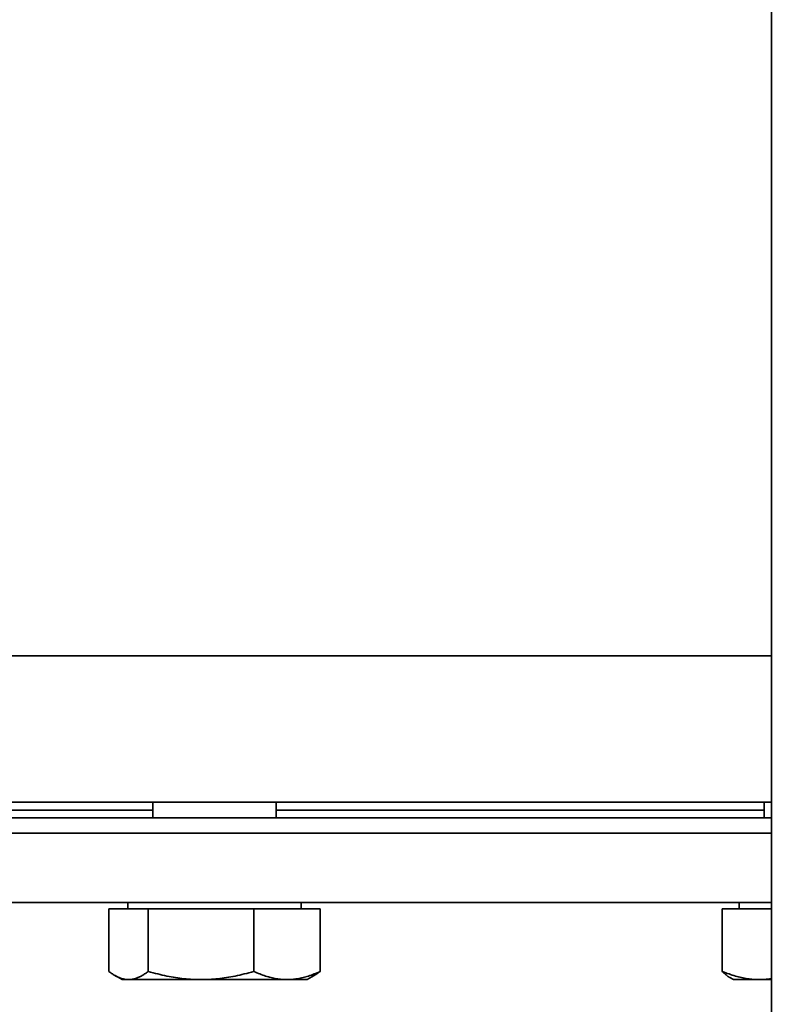
# Model space of a CAD drawing. Units: millimetres. Extents: x 311 to 2798, y 204 to 4281.
# Drawn here: x 2142 to 2240, y 1577 to 1705 of the extents above; entities that cross this region are included whole.
import ezdxf

# ---------------------------------------------------------------- set-up
doc = ezdxf.new("R2010")
doc.units = ezdxf.units.MM
doc.header["$LTSCALE"] = 15
doc.layers.add('Sichtbar (ISO)', color=7, linetype='Continuous', lineweight=35)

msp = doc.modelspace()

# ---------------------------------------------------------------- linework, layer by layer
at = {"layer": 'Sichtbar (ISO)'}
for p, q in [((2239.62, 1779.86), (2239.62, 1371.86)), ((2239.62, 1622.59), (2044.62, 1622.59)), ((2044.62, 1622.59), (2239.62, 1622.59)), ((2239.62, 1603.59), (2044.62, 1603.59)), ((2159.39, 1601.59), (2159.39, 1603.59)), ((2175.39, 1601.59), (2175.39, 1603.59)), ((2238.7, 1601.59), (2238.7, 1603.59)), ((2159.39, 1602.59), (2114.69, 1602.59)), ((2238.7, 1602.59), (2175.39, 1602.59)), ((2239.62, 1601.59), (2046.62, 1601.59)), ((2239.62, 1599.59), (2044.62, 1599.59)), ((2239.62, 1590.59), (2044.62, 1590.59)), ((2156.15, 1589.79), (2156.15, 1590.59)), ((2178.64, 1589.79), (2178.64, 1590.59)), ((2235.45, 1589.79), (2235.45, 1590.59)), ((2153.68, 1589.79), (2158.78, 1589.79)), ((2153.68, 1589.79), (2153.68, 1581.66)), ((2158.78, 1589.79), (2158.78, 1581.66)), ((2158.78, 1589.79), (2172.49, 1589.79)), ((2172.49, 1589.79), (2172.49, 1581.66)), ((2172.49, 1589.79), (2181.1, 1589.79)), ((2181.1, 1589.79), (2181.1, 1581.66)), ((2233.26, 1589.79), (2239.62, 1589.79)), ((2233.26, 1589.79), (2233.26, 1581.66)), ((2155.39, 1580.59), (2154.48, 1581.11)), ((2155.39, 1580.59), (2156.23, 1580.59)), ((2156.23, 1580.59), (2165.64, 1580.59)), ((2165.64, 1580.59), (2176.79, 1580.59)), ((2176.79, 1580.59), (2179.39, 1580.59)), ((2179.39, 1580.59), (2180.3, 1581.11)), ((2234.7, 1580.59), (2234.22, 1580.86)), ((2234.7, 1580.59), (2238.08, 1580.59)), ((2238.08, 1580.59), (2239.62, 1580.59))]:
    msp.add_line(p, q, dxfattribs=at)
at = {"layer": 'Sichtbar (ISO)', "flags": 128}
for points in [[(2153.68, 1581.66), (2153.8, 1581.57), (2153.92, 1581.48), (2154.03, 1581.4), (2154.14, 1581.32), (2154.25, 1581.25), (2154.36, 1581.18), (2154.47, 1581.12), (2154.58, 1581.05), (2154.69, 1581), (2154.79, 1580.94), (2154.9, 1580.89), (2155, 1580.85), (2155.11, 1580.81), (2155.21, 1580.77), (2155.31, 1580.73), (2155.42, 1580.7), (2155.52, 1580.68), (2155.62, 1580.65), (2155.72, 1580.63), (2155.83, 1580.62), (2155.93, 1580.6), (2156.03, 1580.59), (2156.13, 1580.59), (2156.23, 1580.59)], [(2156.23, 1580.59), (2156.34, 1580.59), (2156.44, 1580.59), (2156.54, 1580.6), (2156.64, 1580.62), (2156.74, 1580.63), (2156.84, 1580.65), (2156.95, 1580.68), (2157.05, 1580.7), (2157.15, 1580.73), (2157.25, 1580.77), (2157.36, 1580.81), (2157.46, 1580.85), (2157.57, 1580.89), (2157.67, 1580.94), (2157.78, 1581), (2157.88, 1581.05), (2157.99, 1581.12), (2158.1, 1581.18), (2158.21, 1581.25), (2158.32, 1581.32), (2158.44, 1581.4), (2158.55, 1581.48), (2158.67, 1581.57), (2158.78, 1581.66)], [(2158.78, 1581.66), (2159.1, 1581.57), (2159.41, 1581.48), (2159.72, 1581.4), (2160.02, 1581.32), (2160.32, 1581.25), (2160.61, 1581.18), (2160.91, 1581.12), (2161.2, 1581.05), (2161.49, 1581), (2161.77, 1580.94), (2162.05, 1580.89), (2162.33, 1580.85), (2162.61, 1580.81), (2162.89, 1580.77), (2163.17, 1580.73), (2163.44, 1580.7), (2163.72, 1580.68), (2163.99, 1580.65), (2164.27, 1580.63), (2164.54, 1580.62), (2164.81, 1580.6), (2165.09, 1580.59), (2165.36, 1580.59), (2165.64, 1580.59)], [(2165.64, 1580.59), (2165.91, 1580.59), (2166.19, 1580.59), (2166.46, 1580.6), (2166.73, 1580.62), (2167.01, 1580.63), (2167.28, 1580.65), (2167.55, 1580.68), (2167.83, 1580.7), (2168.1, 1580.73), (2168.38, 1580.77), (2168.66, 1580.81), (2168.94, 1580.85), (2169.22, 1580.89), (2169.5, 1580.94), (2169.79, 1581), (2170.08, 1581.05), (2170.37, 1581.12), (2170.66, 1581.18), (2170.95, 1581.25), (2171.25, 1581.32), (2171.56, 1581.4), (2171.86, 1581.48), (2172.17, 1581.57), (2172.49, 1581.66)], [(2172.49, 1581.66), (2172.69, 1581.57), (2172.88, 1581.48), (2173.08, 1581.4), (2173.27, 1581.32), (2173.45, 1581.25), (2173.64, 1581.18), (2173.82, 1581.12), (2174.01, 1581.05), (2174.19, 1581), (2174.37, 1580.94), (2174.54, 1580.89), (2174.72, 1580.85), (2174.9, 1580.81), (2175.07, 1580.77), (2175.24, 1580.73), (2175.42, 1580.7), (2175.59, 1580.68), (2175.76, 1580.65), (2175.93, 1580.63), (2176.11, 1580.62), (2176.28, 1580.6), (2176.45, 1580.59), (2176.62, 1580.59), (2176.79, 1580.59)], [(2176.79, 1580.59), (2176.97, 1580.59), (2177.14, 1580.59), (2177.31, 1580.6), (2177.48, 1580.62), (2177.65, 1580.63), (2177.83, 1580.65), (2178, 1580.68), (2178.17, 1580.7), (2178.34, 1580.73), (2178.52, 1580.77), (2178.69, 1580.81), (2178.87, 1580.85), (2179.04, 1580.89), (2179.22, 1580.94), (2179.4, 1581), (2179.58, 1581.05), (2179.76, 1581.12), (2179.95, 1581.18), (2180.13, 1581.25), (2180.32, 1581.32), (2180.51, 1581.4), (2180.7, 1581.48), (2180.9, 1581.57), (2181.1, 1581.66)], [(2181.1, 1581.66), (2181.06, 1581.63), (2181.03, 1581.6), (2180.99, 1581.58), (2180.96, 1581.55), (2180.93, 1581.53), (2180.89, 1581.5), (2180.86, 1581.48), (2180.82, 1581.45), (2180.79, 1581.43), (2180.76, 1581.4), (2180.72, 1581.38), (2180.69, 1581.36), (2180.66, 1581.33), (2180.62, 1581.31), (2180.59, 1581.29), (2180.56, 1581.27), (2180.52, 1581.25), (2180.49, 1581.23), (2180.46, 1581.21), (2180.43, 1581.19), (2180.39, 1581.17), (2180.36, 1581.15), (2180.33, 1581.13), (2180.3, 1581.11)], [(2233.26, 1581.66), (2233.48, 1581.57), (2233.7, 1581.48), (2233.91, 1581.4), (2234.13, 1581.32), (2234.34, 1581.25), (2234.55, 1581.18), (2234.75, 1581.12), (2234.96, 1581.05), (2235.16, 1581), (2235.36, 1580.94), (2235.56, 1580.89), (2235.76, 1580.85), (2235.95, 1580.81), (2236.15, 1580.77), (2236.34, 1580.73), (2236.54, 1580.7), (2236.73, 1580.68), (2236.92, 1580.65), (2237.11, 1580.63), (2237.31, 1580.62), (2237.5, 1580.6), (2237.69, 1580.59), (2237.88, 1580.59), (2238.08, 1580.59)], [(2234.22, 1580.86), (2234.18, 1580.88), (2234.14, 1580.91), (2234.1, 1580.93), (2234.07, 1580.96), (2234.03, 1580.98), (2233.99, 1581.01), (2233.95, 1581.04), (2233.91, 1581.07), (2233.87, 1581.1), (2233.83, 1581.13), (2233.79, 1581.16), (2233.75, 1581.19), (2233.71, 1581.22), (2233.67, 1581.26), (2233.63, 1581.29), (2233.59, 1581.33), (2233.55, 1581.37), (2233.51, 1581.41), (2233.47, 1581.44), (2233.43, 1581.49), (2233.38, 1581.53), (2233.34, 1581.57), (2233.3, 1581.61), (2233.26, 1581.66)], [(2238.08, 1580.59), (2238.14, 1580.59), (2238.21, 1580.59), (2238.27, 1580.59), (2238.33, 1580.59), (2238.4, 1580.59), (2238.46, 1580.59), (2238.53, 1580.6), (2238.59, 1580.6), (2238.66, 1580.6), (2238.72, 1580.61), (2238.78, 1580.61), (2238.85, 1580.62), (2238.91, 1580.62), (2238.97, 1580.63), (2239.04, 1580.63), (2239.1, 1580.64), (2239.17, 1580.64), (2239.23, 1580.65), (2239.3, 1580.66), (2239.36, 1580.67), (2239.42, 1580.68), (2239.49, 1580.68), (2239.55, 1580.69), (2239.62, 1580.7)]]:
    msp.add_lwpolyline(points, dxfattribs=at)

doc.saveas('drawing.dxf')
